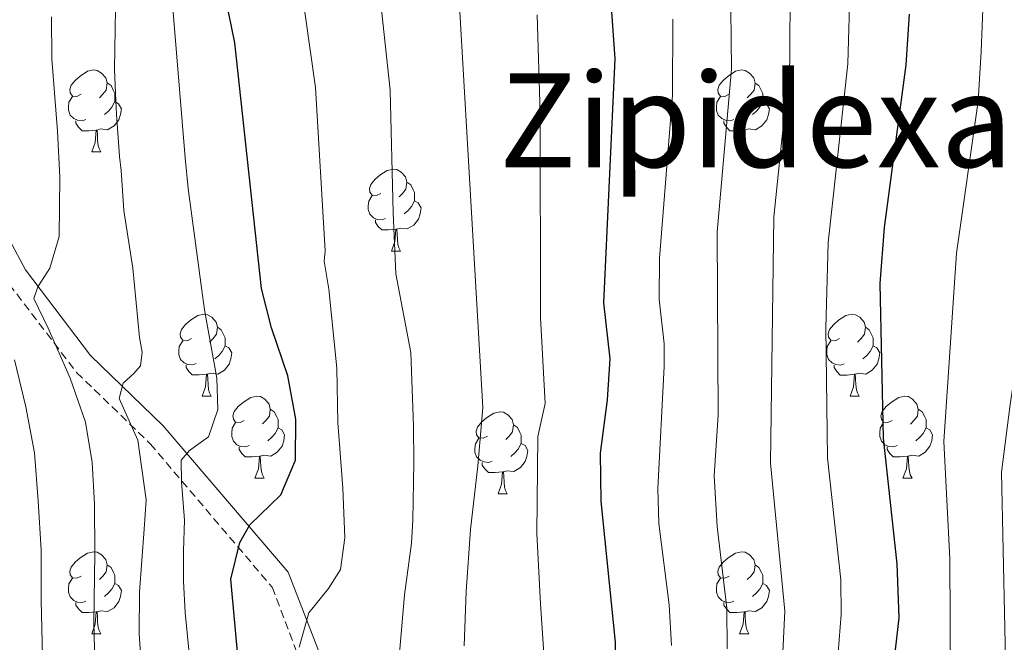
# Model space of a CAD drawing. Units: metres. Extents: x 667564 to 672091, y 4746274 to 4749353.
# Drawn here: x 668904 to 669025, y 4747515 to 4747591 of the extents above; entities that cross this region are included whole.
import ezdxf
from ezdxf.enums import TextEntityAlignment as Align

# ---------------------------------------------------------------- set-up
doc = ezdxf.new("R2010")
doc.units = ezdxf.units.M
doc.header["$MEASUREMENT"] = 0
doc.linetypes.add('TRAZOSX2', pattern=[1.5, 1, -0.5])
for name, color, linetype, lineweight in [('Level 21', 19, 'Continuous', 0), ('Level 36', 19, 'Continuous', 40), ('Level 4', 36, 'Continuous', 30), ('Level 45', 19, 'Continuous', 0), ('Level 5', 36, 'Continuous', 0)]:
    doc.layers.add(name, color=color, linetype=linetype, lineweight=lineweight)
doc.styles.add('Arial', font='ARIAL.TTF', dxfattribs={"height": 0.2})

msp = doc.modelspace()

# ---------------------------------------------------------------- linework, layer by layer
at = {"layer": 'Level 21', "color": 19, "linetype": 'Continuous', "lineweight": 0}
msp.add_polyline3d([(668899.41, 4747570.98, 918.58), (668905, 4747560.57, 915.8), (668912.97, 4747550.1, 911.86), (668921.86, 4747541.49, 907.64), (668937.15, 4747523.55, 897.38), (668943.24, 4747507.86, 891.81), (668947.32, 4747491.94, 889.36), (668951.77, 4747480.05, 886.78), (668957.24, 4747470.07, 883.38), (668965.77, 4747444.38, 878.42), (668970.16, 4747431.73, 874.14), (668976.3, 4747418.59, 870.47), (668980.08, 4747409.69, 866.12), (668984.06, 4747390.84, 863.26), (668990.51, 4747383.03, 860.41), (668999.03, 4747373.06, 857.9)], dxfattribs=at)
at = {"layer": 'Level 21', "color": 19, "linetype": 'TRAZOSX2', "lineweight": 0}
msp.add_polyline3d([(668903.01, 4747558.83, 917.24), (668911.26, 4747548.01, 913.19), (668920.26, 4747539.3, 908.93), (668935.19, 4747521.73, 898.83), (668940.92, 4747506.72, 893.36), (668944.97, 4747490.91, 890.92), (668949.59, 4747478.63, 888.29), (668955.03, 4747468.7, 884.91), (668963.48, 4747443.2, 879.96), (668967.96, 4747430.37, 875.66), (668974.18, 4747417.08, 871.96), (668977.77, 4747408.49, 867.68), (668981.82, 4747389.39, 864.82), (668988.69, 4747381.08, 861.79)], dxfattribs=at)
at = {"layer": 'Level 36', "color": 92, "linetype": 'Continuous', "lineweight": 0}
for points in [[(668911.81, 4747582.09), (668911.28, 4747581.82), (668910.75, 4747581.87), (668910.48, 4747582.25), (668910.43, 4747582.67), (668910.59, 4747583.19), (668911.07, 4747583.79), (668911.7, 4747584.31), (668912.6, 4747584.9), (668913.35, 4747585.06), (668913.77, 4747585.01), (668914.3, 4747584.69), (668914.83, 4747584.11), (668914.99, 4747583.47), (668914.88, 4747582.61), (668914.46, 4747582.09), (668914.04, 4747581.66)], [(668991.13, 4747582.08), (668990.6, 4747581.82), (668990.07, 4747581.87), (668989.81, 4747582.24), (668989.75, 4747582.67), (668989.91, 4747583.19), (668990.39, 4747583.78), (668991.03, 4747584.31), (668991.93, 4747584.9), (668992.67, 4747585.06), (668993.1, 4747585), (668993.63, 4747584.69), (668994.16, 4747584.1), (668994.32, 4747583.46), (668994.21, 4747582.61), (668993.78, 4747582.08), (668993.36, 4747581.66)], [(668914.99, 4747583.47), (668915.47, 4747583.15), (668915.78, 4747582.51), (668915.94, 4747582.19), (668915.94, 4747581.61), (668915.94, 4747581.19), (668915.57, 4747580.49), (668915.15, 4747580.01), (668914.67, 4747579.59)], [(668994.32, 4747583.46), (668994.79, 4747583.15), (668995.11, 4747582.51), (668995.27, 4747582.19), (668995.27, 4747581.61), (668995.27, 4747581.18), (668994.9, 4747580.49), (668994.48, 4747580.01), (668994, 4747579.59)], [(668912.39, 4747579.01), (668911.97, 4747578.85), (668911.38, 4747578.91), (668910.91, 4747579.11), (668910.48, 4747579.54), (668910.27, 4747580.13), (668910.27, 4747580.55), (668910.32, 4747581.13), (668910.75, 4747581.82)], [(668991.72, 4747579), (668991.29, 4747578.84), (668990.71, 4747578.9), (668990.23, 4747579.11), (668989.81, 4747579.54), (668989.59, 4747580.12), (668989.59, 4747580.54), (668989.65, 4747581.13), (668990.07, 4747581.82)], [(668915.94, 4747581.19), (668916.4, 4747580.93), (668916.74, 4747580.32), (668916.63, 4747579.59), (668916.42, 4747578.95), (668915.84, 4747578.21), (668915.04, 4747577.73), (668914.19, 4747577.84), (668913.76, 4747577.71)], [(668995.27, 4747581.18), (668995.72, 4747580.93), (668996.07, 4747580.32), (668995.96, 4747579.59), (668995.75, 4747578.95), (668995.16, 4747578.21), (668994.37, 4747577.73), (668993.52, 4747577.84), (668993.09, 4747577.71)], [(668913.65, 4747577.71), (668912.76, 4747577.63), (668911.92, 4747577.63), (668911.49, 4747578.05), (668911.17, 4747578.53), (668911.17, 4747578.85)], [(668992.98, 4747577.71), (668992.09, 4747577.62), (668991.24, 4747577.62), (668990.82, 4747578.05), (668990.5, 4747578.53), (668990.5, 4747578.84)], [(668913.11, 4747575.03), (668913.54, 4747576.19), (668913.65, 4747577.71), (668913.76, 4747577.71), (668913.8, 4747577.13), (668913.83, 4747576.44), (668913.9, 4747575.83), (668914.02, 4747575.43), (668914.23, 4747575.03)], [(668992.43, 4747575.02), (668992.87, 4747576.18), (668992.98, 4747577.71), (668993.09, 4747577.71), (668993.12, 4747577.12), (668993.16, 4747576.44), (668993.23, 4747575.82), (668993.34, 4747575.42), (668993.56, 4747575.02)], [(668913.11, 4747575.03), (668914.23, 4747575.03)], [(668992.43, 4747575.02), (668993.56, 4747575.02)], [(668948.5, 4747569.95), (668947.97, 4747569.68), (668947.44, 4747569.73), (668947.17, 4747570.11), (668947.12, 4747570.53), (668947.28, 4747571.05), (668947.76, 4747571.65), (668948.39, 4747572.17), (668949.29, 4747572.76), (668950.04, 4747572.92), (668950.46, 4747572.87), (668950.99, 4747572.55), (668951.52, 4747571.97), (668951.68, 4747571.33), (668951.57, 4747570.47), (668951.15, 4747569.95), (668950.73, 4747569.52)], [(668951.68, 4747571.33), (668952.16, 4747571.01), (668952.47, 4747570.37), (668952.63, 4747570.05), (668952.63, 4747569.47), (668952.63, 4747569.05), (668952.26, 4747568.35), (668951.84, 4747567.87), (668951.36, 4747567.45)], [(668949.08, 4747566.87), (668948.66, 4747566.71), (668948.07, 4747566.77), (668947.6, 4747566.97), (668947.17, 4747567.4), (668946.96, 4747567.99), (668946.96, 4747568.41), (668947.01, 4747568.99), (668947.44, 4747569.68)], [(668952.63, 4747569.05), (668953.09, 4747568.79), (668953.43, 4747568.18), (668953.32, 4747567.45), (668953.11, 4747566.81), (668952.53, 4747566.07), (668951.73, 4747565.59), (668950.88, 4747565.7), (668950.45, 4747565.57)], [(668950.34, 4747565.57), (668949.45, 4747565.49), (668948.61, 4747565.49), (668948.18, 4747565.91), (668947.86, 4747566.39), (668947.86, 4747566.71)], [(668949.8, 4747562.89), (668950.23, 4747564.05), (668950.34, 4747565.57), (668950.45, 4747565.57), (668950.49, 4747564.99), (668950.52, 4747564.3), (668950.59, 4747563.69), (668950.71, 4747563.29), (668950.92, 4747562.89)], [(668949.8, 4747562.89), (668950.92, 4747562.89)], [(668925.31, 4747552.18), (668924.78, 4747551.91), (668924.25, 4747551.97), (668923.98, 4747552.34), (668923.93, 4747552.76), (668924.09, 4747553.28), (668924.57, 4747553.88), (668925.2, 4747554.41), (668926.1, 4747554.99), (668926.85, 4747555.15), (668927.28, 4747555.1), (668927.8, 4747554.78), (668928.34, 4747554.2), (668928.5, 4747553.56), (668928.38, 4747552.71), (668927.96, 4747552.18), (668927.54, 4747551.75)], [(669004.64, 4747552.17), (669004.11, 4747551.91), (669003.58, 4747551.97), (669003.31, 4747552.33), (669003.26, 4747552.76), (669003.42, 4747553.28), (669003.9, 4747553.87), (669004.53, 4747554.41), (669005.43, 4747554.99), (669006.18, 4747555.15), (669006.6, 4747555.09), (669007.13, 4747554.78), (669007.66, 4747554.19), (669007.82, 4747553.55), (669007.71, 4747552.71), (669007.29, 4747552.17), (669006.87, 4747551.75)], [(668928.5, 4747553.56), (668928.97, 4747553.24), (668929.28, 4747552.6), (668929.44, 4747552.28), (668929.44, 4747551.7), (668929.44, 4747551.28), (668929.08, 4747550.59), (668928.66, 4747550.11), (668928.18, 4747549.69)], [(669007.82, 4747553.55), (669008.3, 4747553.24), (669008.61, 4747552.6), (669008.77, 4747552.28), (669008.77, 4747551.7), (669008.77, 4747551.27), (669008.4, 4747550.59), (669007.98, 4747550.11), (669007.5, 4747549.69)], [(668925.9, 4747549.1), (668925.47, 4747548.94), (668924.88, 4747549), (668924.41, 4747549.21), (668923.98, 4747549.63), (668923.77, 4747550.22), (668923.77, 4747550.64), (668923.82, 4747551.22), (668924.25, 4747551.91)], [(668929.44, 4747551.28), (668929.9, 4747551.03), (668930.24, 4747550.41), (668930.14, 4747549.69), (668929.92, 4747549.05), (668929.34, 4747548.31), (668928.54, 4747547.83), (668927.7, 4747547.93), (668927.26, 4747547.8)], [(669005.22, 4747549.09), (669004.8, 4747548.93), (669004.21, 4747548.99), (669003.74, 4747549.21), (669003.31, 4747549.63), (669003.1, 4747550.21), (669003.1, 4747550.63), (669003.15, 4747551.22), (669003.58, 4747551.91)], [(669008.77, 4747551.27), (669009.23, 4747551.03), (669009.57, 4747550.41), (669009.46, 4747549.69), (669009.25, 4747549.05), (669008.67, 4747548.31), (669007.87, 4747547.83), (669007.02, 4747547.93), (669006.59, 4747547.8)], [(668927.16, 4747547.8), (668926.26, 4747547.72), (668925.42, 4747547.72), (668925, 4747548.15), (668924.68, 4747548.62), (668924.68, 4747548.94)], [(669006.48, 4747547.8), (669005.59, 4747547.71), (669004.75, 4747547.71), (669004.32, 4747548.15), (669004, 4747548.62), (669004, 4747548.93)], [(668926.61, 4747545.12), (668927.04, 4747546.28), (668927.16, 4747547.8), (668927.26, 4747547.8), (668927.3, 4747547.22), (668927.34, 4747546.53), (668927.4, 4747545.92), (668927.52, 4747545.52), (668927.74, 4747545.12)], [(669005.94, 4747545.12), (669006.37, 4747546.27), (669006.48, 4747547.8), (669006.59, 4747547.8), (669006.63, 4747547.21), (669006.66, 4747546.53), (669006.73, 4747545.91), (669006.85, 4747545.51), (669007.06, 4747545.11)], [(668926.61, 4747545.12), (668927.74, 4747545.12)], [(668931.78, 4747542.14), (668931.26, 4747541.88), (668930.72, 4747541.93), (668930.46, 4747542.3), (668930.4, 4747542.73), (668930.56, 4747543.25), (668931.04, 4747543.84), (668931.68, 4747544.37), (668932.58, 4747544.96), (668933.32, 4747545.12), (668933.75, 4747545.06), (668934.28, 4747544.75), (668934.81, 4747544.16), (668934.97, 4747543.52), (668934.86, 4747542.67), (668934.44, 4747542.14), (668934.02, 4747541.72)], [(669005.94, 4747545.12), (669007.06, 4747545.11)], [(669011.11, 4747542.14), (669010.58, 4747541.88), (669010.05, 4747541.93), (669009.79, 4747542.3), (669009.73, 4747542.73), (669009.89, 4747543.25), (669010.37, 4747543.84), (669011.01, 4747544.37), (669011.91, 4747544.95), (669012.65, 4747545.11), (669013.08, 4747545.06), (669013.61, 4747544.75), (669014.14, 4747544.16), (669014.3, 4747543.52), (669014.19, 4747542.67), (669013.76, 4747542.14), (669013.34, 4747541.71)], [(668934.97, 4747543.52), (668935.44, 4747543.21), (668935.76, 4747542.57), (668935.92, 4747542.25), (668935.92, 4747541.67), (668935.92, 4747541.24), (668935.55, 4747540.55), (668935.13, 4747540.07), (668934.65, 4747539.65)], [(668961.56, 4747540.24), (668961.03, 4747539.97), (668960.5, 4747540.03), (668960.23, 4747540.4), (668960.18, 4747540.82), (668960.34, 4747541.34), (668960.82, 4747541.94), (668961.45, 4747542.47), (668962.35, 4747543.05), (668963.1, 4747543.21), (668963.52, 4747543.16), (668964.05, 4747542.84), (668964.58, 4747542.26), (668964.74, 4747541.62), (668964.63, 4747540.77), (668964.21, 4747540.24), (668963.79, 4747539.81)], [(669014.3, 4747543.52), (669014.77, 4747543.21), (669015.09, 4747542.57), (669015.25, 4747542.25), (669015.25, 4747541.67), (669015.25, 4747541.24), (669014.88, 4747540.55), (669014.46, 4747540.07), (669013.98, 4747539.65)], [(668932.37, 4747539.06), (668931.94, 4747538.9), (668931.36, 4747538.96), (668930.88, 4747539.17), (668930.46, 4747539.6), (668930.24, 4747540.18), (668930.24, 4747540.6), (668930.3, 4747541.19), (668930.72, 4747541.88)], [(668964.74, 4747541.62), (668965.22, 4747541.3), (668965.53, 4747540.66), (668965.69, 4747540.34), (668965.69, 4747539.76), (668965.69, 4747539.34), (668965.32, 4747538.65), (668964.9, 4747538.17), (668964.42, 4747537.75)], [(669011.7, 4747539.06), (669011.27, 4747538.9), (669010.69, 4747538.96), (669010.21, 4747539.17), (669009.79, 4747539.6), (669009.57, 4747540.18), (669009.57, 4747540.6), (669009.63, 4747541.19), (669010.05, 4747541.88)], [(668935.92, 4747541.24), (668936.38, 4747540.99), (668936.72, 4747540.38), (668936.61, 4747539.65), (668936.4, 4747539.01), (668935.82, 4747538.27), (668935.02, 4747537.79), (668934.17, 4747537.9), (668933.74, 4747537.77)], [(669015.25, 4747541.24), (669015.7, 4747540.99), (669016.05, 4747540.37), (669015.94, 4747539.65), (669015.73, 4747539.01), (669015.14, 4747538.27), (669014.35, 4747537.79), (669013.5, 4747537.9), (669013.07, 4747537.77)], [(668962.14, 4747537.16), (668961.72, 4747537), (668961.13, 4747537.06), (668960.66, 4747537.27), (668960.23, 4747537.69), (668960.02, 4747538.28), (668960.02, 4747538.7), (668960.07, 4747539.28), (668960.5, 4747539.97)], [(668965.69, 4747539.34), (668966.15, 4747539.09), (668966.49, 4747538.47), (668966.38, 4747537.75), (668966.17, 4747537.11), (668965.59, 4747536.37), (668964.79, 4747535.89), (668963.94, 4747535.99), (668963.51, 4747535.86)], [(668933.63, 4747537.77), (668932.74, 4747537.68), (668931.9, 4747537.68), (668931.47, 4747538.11), (668931.15, 4747538.59), (668931.15, 4747538.9)], [(669012.96, 4747537.77), (669012.07, 4747537.68), (669011.22, 4747537.68), (669010.8, 4747538.11), (669010.48, 4747538.59), (669010.48, 4747538.9)], [(668933.08, 4747535.08), (668933.52, 4747536.24), (668933.63, 4747537.77), (668933.74, 4747537.77), (668933.78, 4747537.18), (668933.81, 4747536.5), (668933.88, 4747535.88), (668934, 4747535.48), (668934.21, 4747535.08)], [(668963.4, 4747535.86), (668962.51, 4747535.78), (668961.67, 4747535.78), (668961.24, 4747536.21), (668960.92, 4747536.68), (668960.92, 4747537)], [(669012.41, 4747535.08), (669012.85, 4747536.24), (669012.96, 4747537.77), (669013.07, 4747537.77), (669013.1, 4747537.18), (669013.14, 4747536.5), (669013.21, 4747535.88), (669013.32, 4747535.48), (669013.54, 4747535.08)], [(668962.86, 4747533.18), (668963.29, 4747534.34), (668963.4, 4747535.86), (668963.51, 4747535.86), (668963.55, 4747535.28), (668963.58, 4747534.59), (668963.65, 4747533.98), (668963.77, 4747533.58), (668963.98, 4747533.18)], [(668933.08, 4747535.08), (668934.21, 4747535.08)], [(669012.41, 4747535.08), (669013.54, 4747535.08)], [(668962.86, 4747533.18), (668963.98, 4747533.18)], [(668911.81, 4747523.09), (668911.28, 4747522.83), (668910.75, 4747522.88), (668910.48, 4747523.25), (668910.43, 4747523.68), (668910.59, 4747524.2), (668911.07, 4747524.79), (668911.7, 4747525.32), (668912.6, 4747525.91), (668913.35, 4747526.07), (668913.77, 4747526.01), (668914.3, 4747525.7), (668914.83, 4747525.11), (668914.99, 4747524.47), (668914.88, 4747523.62), (668914.46, 4747523.09), (668914.04, 4747522.67)], [(668991.13, 4747523.09), (668990.6, 4747522.83), (668990.07, 4747522.88), (668989.81, 4747523.25), (668989.75, 4747523.68), (668989.91, 4747524.2), (668990.39, 4747524.79), (668991.03, 4747525.32), (668991.93, 4747525.91), (668992.67, 4747526.07), (668993.1, 4747526.01), (668993.63, 4747525.7), (668994.16, 4747525.11), (668994.32, 4747524.47), (668994.21, 4747523.62), (668993.78, 4747523.09), (668993.36, 4747522.67)], [(668914.99, 4747524.47), (668915.47, 4747524.16), (668915.78, 4747523.52), (668915.94, 4747523.2), (668915.94, 4747522.62), (668915.94, 4747522.19), (668915.57, 4747521.5), (668915.15, 4747521.02), (668914.67, 4747520.6)], [(668994.32, 4747524.47), (668994.79, 4747524.16), (668995.11, 4747523.52), (668995.27, 4747523.2), (668995.27, 4747522.62), (668995.27, 4747522.19), (668994.9, 4747521.5), (668994.48, 4747521.02), (668994, 4747520.6)], [(668912.39, 4747520.01), (668911.97, 4747519.85), (668911.38, 4747519.91), (668910.91, 4747520.12), (668910.48, 4747520.55), (668910.27, 4747521.13), (668910.27, 4747521.55), (668910.32, 4747522.14), (668910.75, 4747522.83)], [(668991.72, 4747520.01), (668991.29, 4747519.85), (668990.71, 4747519.91), (668990.23, 4747520.12), (668989.81, 4747520.55), (668989.59, 4747521.13), (668989.59, 4747521.55), (668989.65, 4747522.14), (668990.07, 4747522.83)], [(668915.94, 4747522.19), (668916.4, 4747521.94), (668916.74, 4747521.33), (668916.63, 4747520.6), (668916.42, 4747519.96), (668915.84, 4747519.22), (668915.04, 4747518.74), (668914.19, 4747518.85), (668913.76, 4747518.72)], [(668995.27, 4747522.19), (668995.72, 4747521.94), (668996.07, 4747521.33), (668995.96, 4747520.6), (668995.75, 4747519.96), (668995.16, 4747519.22), (668994.37, 4747518.74), (668993.52, 4747518.85), (668993.09, 4747518.72)], [(668913.65, 4747518.72), (668912.76, 4747518.63), (668911.92, 4747518.63), (668911.49, 4747519.06), (668911.17, 4747519.54), (668911.17, 4747519.85)], [(668913.11, 4747516.03), (668913.54, 4747517.19), (668913.65, 4747518.72), (668913.76, 4747518.72), (668913.8, 4747518.13), (668913.83, 4747517.45), (668913.9, 4747516.83), (668914.02, 4747516.43), (668914.23, 4747516.03)], [(668992.98, 4747518.72), (668992.09, 4747518.63), (668991.24, 4747518.63), (668990.82, 4747519.06), (668990.5, 4747519.54), (668990.5, 4747519.85)], [(668992.43, 4747516.03), (668992.87, 4747517.19), (668992.98, 4747518.72), (668993.09, 4747518.72), (668993.12, 4747518.13), (668993.16, 4747517.45), (668993.23, 4747516.83), (668993.34, 4747516.43), (668993.56, 4747516.03)], [(668913.11, 4747516.03), (668914.23, 4747516.03)], [(668992.43, 4747516.03), (668993.56, 4747516.03)]]:
    msp.add_lwpolyline(points, dxfattribs=at)
at = {"layer": 'Level 4', "color": 36, "linetype": 'Continuous', "lineweight": 30}
for points in [[(668963.29, 4747378.28, 875), (668960.74, 4747382.73, 875), (668957.86, 4747388.65, 875), (668957.79, 4747392.89, 875), (668961.56, 4747402.47, 875), (668963.37, 4747413.19, 875), (668965.58, 4747418.47, 875), (668966.67, 4747423.35, 875), (668967.12, 4747429.02, 875), (668967.98, 4747432.78, 875), (668969.27, 4747434.29, 875), (668972.37, 4747435.33, 875), (668974.26, 4747437.84, 875), (668974.8, 4747468.07, 875), (668975.83, 4747485.31, 875), (668977.09, 4747497.17, 875), (668977.24, 4747515, 875), (668975.49, 4747532.27, 875), (668975.38, 4747538.16, 875), (668976.26, 4747544.68, 875), (668976.57, 4747549.68, 875), (668975.79, 4747556.53, 875), (668977.2, 4747586.44, 875), (668976.06, 4747602.64, 875)], [(668931.11, 4747512.03, 900), (668930.13, 4747522.72, 900), (668931.23, 4747527.2, 900), (668932.48, 4747529.38, 900), (668936.27, 4747533.04, 900), (668938.05, 4747537.29, 900), (668938.08, 4747542.29, 900), (668937.11, 4747547.63, 900), (668935.11, 4747553.48, 900), (668933.87, 4747558.32, 900), (668930.63, 4747588.37, 900), (668929.52, 4747593.8, 900)], [(669021.52, 4747376.77, 850), (669017, 4747387.47, 850), (669014.7, 4747391.91, 850), (669012.21, 4747405.83, 850), (669012.06, 4747416.59, 850), (669012.9, 4747438.23, 850), (669012.29, 4747448.82, 850), (669010.1, 4747461.98, 850), (669007.64, 4747479.21, 850), (669007.24, 4747484.19, 850), (669008.17, 4747495.49, 850), (669011.38, 4747512.99, 850), (669011.94, 4747517.96, 850), (669011.72, 4747524.57, 850), (669010.04, 4747539.99, 850), (669009.64, 4747558.92, 850), (669010.16, 4747565.77, 850), (669012.8, 4747585.68, 850), (669013.22, 4747591.88, 850)]]:
    msp.add_polyline3d(points, dxfattribs=at)
at = {"layer": 'Level 5', "color": 36, "linetype": 'Continuous', "lineweight": 0}
for points in [[(668938.49, 4747514.38, 895), (668939.67, 4747518.57, 895), (668942.11, 4747521.57, 895), (668943.57, 4747523.91, 895), (668944.1, 4747527.77, 895), (668943.86, 4747533.86, 895), (668943.4, 4747539.79, 895), (668943.23, 4747541.85, 895), (668943.1, 4747548.54, 895), (668942.14, 4747558.21, 895), (668941.58, 4747561.64, 895), (668941.69, 4747562.93, 895), (668940.52, 4747582.91, 895), (668937.33, 4747605.45, 895)], [(668950.57, 4747511.27, 890), (668951.41, 4747520.79, 890), (668952.26, 4747527.1, 890), (668952.41, 4747529.93, 890), (668952.55, 4747536.94, 890), (668952.48, 4747541.45, 890), (668952.17, 4747550.48, 890), (668950.34, 4747560.09, 890), (668950.02, 4747567.58, 890), (668949.64, 4747582.59, 890), (668947.52, 4747602.3, 890)], [(668919.15, 4747512.39, 910), (668918.9, 4747516.04, 910), (668918.94, 4747521.15, 910), (668919.51, 4747528.82, 910), (668919.77, 4747532.41, 910), (668918.76, 4747539.75, 910), (668916.46, 4747544.85, 910), (668916.94, 4747546.7, 910), (668918.25, 4747547.9, 910), (668919.06, 4747548.83, 910), (668919.27, 4747550.51, 910), (668918.94, 4747552.31, 910), (668918.14, 4747560.78, 910), (668917.03, 4747567.85, 910), (668916.69, 4747572.74, 910), (668916.52, 4747574.48, 910), (668916.12, 4747579.64, 910), (668916.06, 4747581.27, 910), (668915.88, 4747585.14, 910), (668916.08, 4747597.47, 910)], [(668990.9, 4747514.19, 865), (668990.86, 4747519.18, 865), (668989.66, 4747529.15, 865), (668989.31, 4747535.36, 865), (668989.78, 4747542.81, 865), (668989.67, 4747565.22, 865), (668991.41, 4747585.16, 865), (668991.32, 4747596.13, 865)], [(668993.78, 4747381.22, 860), (668993.7, 4747383.39, 860), (668993.53, 4747384.91, 860), (668992.65, 4747389.04, 860), (668991.7, 4747395.12, 860), (668991.35, 4747400.88, 860), (668991.34, 4747406.21, 860), (668992.39, 4747413.99, 860), (668993.4, 4747421.06, 860), (668995.06, 4747428.95, 860), (668996.13, 4747434.39, 860), (668996.81, 4747440.48, 860), (668994.92, 4747481.65, 860), (668994.94, 4747486.64, 860), (668997.73, 4747513.79, 860), (668997.95, 4747518.79, 860), (668996.22, 4747536.9, 860), (668996.63, 4747567.07, 860), (668998.56, 4747585.99, 860), (668998.63, 4747595.98, 860)], [(669009, 4747376.59, 855), (669005.66, 4747382.94, 855), (669003.69, 4747387.01, 855), (669000.35, 4747394.99, 855), (668999.99, 4747403.25, 855), (669000.46, 4747409.29, 855), (669000.93, 4747413.42, 855), (669003.71, 4747427.57, 855), (669005.03, 4747437.03, 855), (669005.18, 4747438.15, 855), (669004.68, 4747446.62, 855), (669001.28, 4747480.43, 855), (669001.11, 4747485.42, 855), (669001.96, 4747495.83, 855), (669004.23, 4747510.65, 855), (669004.86, 4747518.39, 855), (669004.82, 4747522.65, 855), (669003.17, 4747537.56, 855), (669002.97, 4747553.44, 855), (669003.28, 4747563.92, 855), (669005.68, 4747585.83, 855), (669005.95, 4747595.83, 855)], [(668925.27, 4747511.15, 905), (668924.53, 4747518.64, 905), (668924.32, 4747522.48, 905), (668924.36, 4747526.17, 905), (668924.46, 4747529.93, 905), (668924.11, 4747534.65, 905), (668924.05, 4747537.27, 905), (668925.08, 4747538.47, 905), (668927.41, 4747540.16, 905), (668928.54, 4747543.48, 905), (668928.42, 4747547.34, 905), (668926.92, 4747555.71, 905), (668926.53, 4747558.37, 905), (668924.91, 4747570.54, 905), (668924.56, 4747574.3, 905), (668922.8, 4747595.63, 905)], [(669022.25, 4747593.52, 845), (669022, 4747587.32, 845), (669021.64, 4747581.23, 845), (669018.96, 4747562.63, 845), (669017.41, 4747539.56, 845), (669018.17, 4747525.2, 845), (669018.25, 4747510.4, 845), (669017.72, 4747506.22, 845), (669015.04, 4747492.35, 845), (669014.94, 4747487.37, 845), (669018.77, 4747463.39, 845), (669023.13, 4747441.65, 845), (669023.58, 4747436.67, 845), (669024.01, 4747405.91, 845), (669024.83, 4747401, 845)], [(669031.52, 4747592.84, 840), (669031.32, 4747587.95, 840), (669031.1, 4747586.26, 840), (669030.74, 4747580.66, 840), (669030, 4747575.11, 840), (669029.8, 4747572.23, 840), (669025.53, 4747544.09, 840), (669024.48, 4747535.83, 840), (669025.09, 4747507.15, 840), (669022.9, 4747495.53, 840), (669022.63, 4747490.55, 840), (669027.43, 4747464.79, 840), (669032.22, 4747444.91, 840), (669034.26, 4747435.12, 840), (669035.24, 4747425.22, 840)], [(668913.58, 4747509.4, 915), (668913.36, 4747517.41, 915), (668913.49, 4747525.86, 915), (668913.46, 4747531.95, 915), (668913.17, 4747537.01, 915), (668912.34, 4747541.95, 915), (668910.47, 4747547.33, 915), (668907.78, 4747553.46, 915), (668906.03, 4747557.1, 915), (668906.52, 4747558.51, 915), (668907.98, 4747560.8, 915), (668909.1, 4747564.66, 915), (668909.19, 4747571.95, 915), (668908.9, 4747577.55, 915), (668908.21, 4747586.41, 915), (668908.19, 4747591.57, 915)], [(668958.72, 4747514.56, 885), (668958.96, 4747521.2, 885), (668959.48, 4747528.81, 885), (668960.38, 4747536.59, 885), (668960.99, 4747543.73, 885), (668958.18, 4747592.19, 885)], [(668968.74, 4747509.38, 880), (668968.05, 4747519.71, 880), (668967.58, 4747528.3, 880), (668967.7, 4747540.2, 880), (668968.63, 4747544.21, 880), (668968.05, 4747554.75, 880), (668968, 4747579.75, 880), (668967.62, 4747591.82, 880)], [(668984.07, 4747514.6, 870), (668983.8, 4747519.58, 870), (668982.55, 4747529.54, 870), (668982.4, 4747533.81, 870), (668983.17, 4747548.74, 870), (668983.18, 4747551.53, 870), (668982.56, 4747557.01, 870), (668982.63, 4747562, 870), (668984.21, 4747581.96, 870), (668984.24, 4747591.28, 870)], [(668903.67, 4747549.58, 920), (668905.05, 4747543.83, 920), (668906.1, 4747538.17, 920), (668906.56, 4747532.31, 920), (668906.9, 4747526.27, 920), (668906.93, 4747520.13, 920), (668907.12, 4747511.54, 920), (668907.9, 4747501.37, 920), (668903.83, 4747462.77, 920)]]:
    msp.add_polyline3d(points, dxfattribs=at)

# ---------------------------------------------------------------- texts
at = {"layer": 'Level 45', "color": 19, "linetype": 'Continuous', "lineweight": 0, "style": 'Arial'}
msp.add_text('Zipidexabalkoa', height=11.5, dxfattribs=at).set_placement((669019.42, 4747578.91, 864.05), align=Align.MIDDLE_CENTER)

doc.saveas('drawing.dxf')
